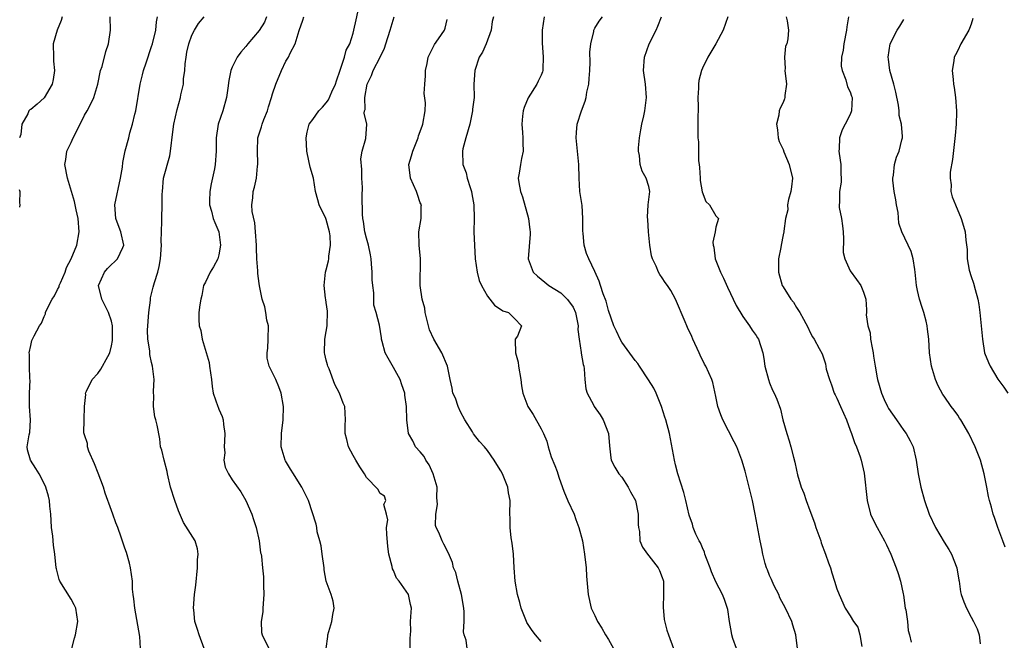
# Model space of a CAD drawing. Units: inches. Extents: x 2556000 to 2559000, y 1536000 to 1539000.
# Drawn here: x 2557069 to 2557216, y 1536202 to 1536295 of the extents above; entities that cross this region are included whole.
import ezdxf

# ---------------------------------------------------------------- set-up
doc = ezdxf.new("R2010")
doc.units = ezdxf.units.IN
doc.header["$MEASUREMENT"] = 0
doc.layers.add('LD25561536_2ft', color=151, linetype='Continuous')

msp = doc.modelspace()

# ---------------------------------------------------------------- linework, layer by layer
at = {"layer": 'LD25561536_2ft'}
for points, elevation in [([(2557127.51, 1536201), (2557127.48, 1536202.52), (2557127.53, 1536203), (2557127.61, 1536203.61), (2557127.56, 1536205), (2557127.62, 1536206.38), (2557127.71, 1536207), (2557127.55, 1536207.55), (2557127.25, 1536209), (2557125.87, 1536211), (2557125.47, 1536211.47), (2557125, 1536212.58), (2557124.85, 1536212.85), (2557124.8, 1536213.2), (2557124.31, 1536215), (2557124.15, 1536216.15), (2557124, 1536218), (2557123.98, 1536219), (2557124.15, 1536220.15), (2557123.97, 1536221), (2557123.57, 1536222.43), (2557123.87, 1536223), (2557123.67, 1536223.67), (2557123, 1536224.03), (2557122.69, 1536224.69), (2557121, 1536226.45), (2557120.68, 1536227), (2557120, 1536228), (2557119.39, 1536229), (2557119, 1536229.69), (2557118.31, 1536231), (2557118.08, 1536232.08), (2557117.79, 1536233), (2557117.79, 1536234.21), (2557117.85, 1536235), (2557117.74, 1536237), (2557117.52, 1536237.52), (2557116.96, 1536239), (2557116.28, 1536240.28), (2557115.41, 1536242.59), (2557115.24, 1536243), (2557115.18, 1536243.18), (2557115, 1536243.91), (2557114.77, 1536244.77), (2557114.72, 1536245), (2557114.78, 1536247), (2557115, 1536248.15), (2557115.13, 1536249), (2557115.19, 1536251.19), (2557115, 1536252.46), (2557114.92, 1536252.92), (2557114.88, 1536253.12), (2557114.66, 1536255), (2557114.9, 1536257), (2557115, 1536257.33), (2557115.33, 1536258.67), (2557115.37, 1536259), (2557115.37, 1536259.37), (2557115.64, 1536261), (2557115.6, 1536262.4), (2557115.5, 1536263), (2557115, 1536264.84), (2557114.94, 1536265), (2557113.92, 1536267), (2557113.75, 1536267.75), (2557113.37, 1536269), (2557113.1, 1536271), (2557112.62, 1536272.62), (2557112.42, 1536273.58), (2557112.08, 1536275), (2557112.06, 1536276.06), (2557111.99, 1536277), (2557112.15, 1536277.85), (2557112.47, 1536279), (2557113, 1536279.7), (2557113.87, 1536281), (2557114.43, 1536281.57), (2557115, 1536282.2), (2557115.34, 1536282.66), (2557115.84, 1536283.84), (2557116.38, 1536285), (2557116.51, 1536285.49), (2557117.05, 1536287.05), (2557117.7, 1536289), (2557117.95, 1536290.05), (2557118.49, 1536291), (2557119, 1536292.56), (2557119.12, 1536293), (2557119.43, 1536294.57), (2557119.71, 1536295.71)], 8794), ([(2557075.68, 1536295), (2557075.53, 1536294.47), (2557074.91, 1536293), (2557074.35, 1536291), (2557074.37, 1536289), (2557074.41, 1536288.41), (2557074.55, 1536287), (2557074.33, 1536285.67), (2557074.17, 1536285), (2557073, 1536282.96), (2557071.98, 1536282.02), (2557071, 1536281.23), (2557070.86, 1536281.14), (2557070.71, 1536281), (2557070.57, 1536280.57), (2557069.69, 1536279), (2557069.51, 1536277.51), (2557069.34, 1536277)], 8806), ([(2557076.64, 1536199), (2557077.5, 1536202.5), (2557077.66, 1536203), (2557078.03, 1536205), (2557077.72, 1536207), (2557077.48, 1536207.48), (2557077, 1536208.32), (2557075.32, 1536211), (2557075.24, 1536211.24), (2557074.82, 1536212.82), (2557074.78, 1536213), (2557074.58, 1536215), (2557074.37, 1536216.37), (2557074.28, 1536217.72), (2557074.11, 1536219), (2557074.03, 1536220.03), (2557074, 1536221), (2557073.85, 1536222.15), (2557073.78, 1536223), (2557073.66, 1536223.66), (2557073.23, 1536225), (2557073, 1536225.53), (2557072.27, 1536227), (2557071.77, 1536227.77), (2557070.95, 1536229), (2557070.54, 1536230.54), (2557070.49, 1536231), (2557070.76, 1536232.76), (2557070.87, 1536233.13), (2557070.98, 1536235), (2557070.84, 1536237), (2557070.83, 1536238.83), (2557070.81, 1536239), (2557070.91, 1536240.91), (2557070.89, 1536241.11), (2557070.83, 1536243), (2557070.8, 1536244.8), (2557070.76, 1536245), (2557071, 1536246.07), (2557071.18, 1536246.82), (2557071.53, 1536247.53), (2557072.32, 1536249), (2557072.61, 1536249.39), (2557073, 1536250.42), (2557073.19, 1536250.81), (2557073.22, 1536251), (2557073.34, 1536251.34), (2557074.2, 1536253), (2557074.54, 1536253.46), (2557075, 1536254.41), (2557075.21, 1536254.79), (2557075.25, 1536255), (2557075.43, 1536255.43), (2557076.12, 1536257), (2557076.33, 1536257.67), (2557077.01, 1536259), (2557077.85, 1536261), (2557078.23, 1536263), (2557078.06, 1536265), (2557077.75, 1536266.25), (2557077.59, 1536267), (2557077.51, 1536267.51), (2557076.48, 1536271), (2557076.08, 1536273), (2557076.21, 1536273.79), (2557076.37, 1536275), (2557077, 1536276.31), (2557077.31, 1536277), (2557078.34, 1536279), (2557079, 1536280.36), (2557079.39, 1536281), (2557079.95, 1536282.05), (2557080.4, 1536283), (2557081.01, 1536285), (2557081.41, 1536287), (2557081.61, 1536287.61), (2557082.18, 1536289.82), (2557082.59, 1536291), (2557082.85, 1536293), (2557082.82, 1536295)], 8804), ([(2557087.33, 1536201), (2557087.22, 1536202.78), (2557086.48, 1536207), (2557086.36, 1536208.36), (2557086.26, 1536209), (2557086.17, 1536209.83), (2557086.13, 1536211), (2557086.02, 1536212.02), (2557085.86, 1536213), (2557085.69, 1536213.69), (2557085.25, 1536215.25), (2557085, 1536215.93), (2557084.46, 1536217.54), (2557083.95, 1536219), (2557083.67, 1536219.67), (2557083.22, 1536221), (2557083, 1536221.54), (2557082.1, 1536224.1), (2557081.81, 1536225), (2557081.06, 1536227.06), (2557080.49, 1536228.49), (2557079.65, 1536230.35), (2557079.44, 1536231), (2557079.47, 1536231.47), (2557079, 1536232.77), (2557078.92, 1536233.08), (2557078.97, 1536235), (2557079, 1536237), (2557079.21, 1536238.79), (2557079.17, 1536239), (2557079.29, 1536239.29), (2557080.17, 1536241), (2557081, 1536241.92), (2557081.46, 1536242.54), (2557082.46, 1536244.46), (2557082.76, 1536245), (2557083, 1536246.03), (2557083.16, 1536246.84), (2557083.19, 1536247.19), (2557083.15, 1536249), (2557083, 1536249.69), (2557082.59, 1536251), (2557081.56, 1536253), (2557081.08, 1536255), (2557081.98, 1536257), (2557082.45, 1536257.55), (2557083, 1536258.13), (2557083.45, 1536258.55), (2557083.9, 1536259), (2557084.69, 1536260.69), (2557084.85, 1536261), (2557084.42, 1536263), (2557084.02, 1536264.02), (2557083.68, 1536265), (2557083.5, 1536267), (2557084.38, 1536271), (2557084.64, 1536272.64), (2557084.69, 1536273.31), (2557085.05, 1536275.05), (2557085.58, 1536277), (2557085.75, 1536277.75), (2557086.17, 1536279), (2557086.5, 1536280.5), (2557086.65, 1536281), (2557087.31, 1536285), (2557087.62, 1536286.38), (2557087.79, 1536287), (2557088.17, 1536288.17), (2557089, 1536290.58), (2557089.13, 1536291), (2557089.61, 1536293), (2557089.74, 1536294.26), (2557089.89, 1536295)], 8802), ([(2557096.8, 1536201), (2557096.05, 1536203), (2557095.81, 1536203.81), (2557095.45, 1536205), (2557095.26, 1536206.74), (2557095.25, 1536207), (2557095.39, 1536209), (2557095.58, 1536210.42), (2557095.82, 1536213), (2557095.83, 1536214.17), (2557095.93, 1536215), (2557095.84, 1536215.84), (2557095.49, 1536217), (2557093.76, 1536219.76), (2557093.13, 1536221.13), (2557093, 1536221.49), (2557092.46, 1536223), (2557091.83, 1536225), (2557091.35, 1536227), (2557091.32, 1536227.32), (2557090.84, 1536229), (2557090.5, 1536230.5), (2557090.34, 1536231), (2557090.2, 1536232.2), (2557089.8, 1536234.2), (2557089.62, 1536235), (2557089.47, 1536235.47), (2557089.26, 1536237), (2557089.31, 1536238.69), (2557089.27, 1536239), (2557089.27, 1536239.27), (2557089.37, 1536241), (2557089.15, 1536243), (2557089, 1536243.57), (2557088.73, 1536244.73), (2557088.71, 1536245.29), (2557088.43, 1536247), (2557088.37, 1536248.37), (2557088.58, 1536251), (2557088.82, 1536252.82), (2557088.83, 1536253.17), (2557089, 1536253.75), (2557089.24, 1536254.76), (2557089.44, 1536255.44), (2557089.93, 1536257), (2557090.13, 1536257.86), (2557090.3, 1536259), (2557090.45, 1536261), (2557090.44, 1536261.56), (2557090.52, 1536264.52), (2557090.51, 1536265), (2557090.58, 1536267), (2557090.59, 1536268.59), (2557090.61, 1536269), (2557090.78, 1536271), (2557091.69, 1536274.31), (2557091.83, 1536275), (2557092.13, 1536277.87), (2557092.28, 1536279), (2557092.8, 1536281.2), (2557093.32, 1536283), (2557093.37, 1536283.37), (2557093.72, 1536285), (2557093.75, 1536285.75), (2557093.92, 1536287), (2557094.01, 1536288.01), (2557094.12, 1536289), (2557094.26, 1536289.74), (2557094.55, 1536291), (2557095, 1536292.27), (2557095.38, 1536293), (2557095.97, 1536294.03), (2557096.8, 1536295)], 8800), ([(2557106.11, 1536295), (2557105.8, 1536294.2), (2557105, 1536292.95), (2557103.3, 1536291), (2557103, 1536290.58), (2557102.26, 1536289.74), (2557101.71, 1536289), (2557101, 1536287.53), (2557100.78, 1536287), (2557100.47, 1536285.53), (2557100.36, 1536284.36), (2557100.16, 1536283), (2557099.59, 1536281), (2557098.89, 1536279), (2557098.6, 1536277), (2557098.62, 1536275), (2557098.48, 1536273), (2557098.37, 1536272.37), (2557097.85, 1536270.15), (2557097.65, 1536269), (2557097.6, 1536267.6), (2557097.61, 1536267), (2557097.9, 1536266.1), (2557098.16, 1536265), (2557098.39, 1536264.39), (2557098.99, 1536263), (2557099.26, 1536261), (2557099, 1536259.57), (2557098.86, 1536259), (2557098.23, 1536257.77), (2557097.71, 1536257), (2557097, 1536255.52), (2557096.73, 1536255), (2557096.46, 1536253.54), (2557096.3, 1536253), (2557096.15, 1536252.15), (2557096.04, 1536251), (2557096.04, 1536249.96), (2557096.07, 1536249), (2557096.31, 1536248.31), (2557096.53, 1536247), (2557097.57, 1536243.57), (2557097.62, 1536243), (2557097.89, 1536241), (2557097.99, 1536239.99), (2557098.18, 1536239), (2557098.84, 1536237), (2557098.9, 1536236.9), (2557099, 1536236.59), (2557099.51, 1536235.51), (2557099.63, 1536235), (2557099.68, 1536234.32), (2557099.92, 1536233), (2557099.83, 1536231.83), (2557099.81, 1536231), (2557099.89, 1536230.11), (2557099.76, 1536229), (2557099.96, 1536227.96), (2557100.42, 1536227), (2557101, 1536226.11), (2557102.28, 1536224.28), (2557103.03, 1536223.03), (2557103.9, 1536221), (2557104.18, 1536220.18), (2557104.57, 1536219), (2557105.02, 1536217), (2557105.22, 1536215.22), (2557105.29, 1536215), (2557105.34, 1536214.66), (2557105.49, 1536213), (2557105.64, 1536211.64), (2557105.67, 1536211), (2557105.63, 1536210.37), (2557105.71, 1536209), (2557105.55, 1536207), (2557105.55, 1536206.45), (2557105.3, 1536205), (2557105.37, 1536203.37), (2557105.47, 1536203), (2557106.47, 1536201)], 8798), ([(2557114.99, 1536201), (2557115.24, 1536202.76), (2557115.24, 1536203), (2557115.84, 1536205), (2557115.96, 1536206.04), (2557116.17, 1536207), (2557116.02, 1536208.02), (2557115.74, 1536209), (2557114.98, 1536211), (2557114.7, 1536212.7), (2557114.67, 1536213), (2557114.39, 1536215), (2557114.25, 1536216.26), (2557114.02, 1536217), (2557113.65, 1536218.35), (2557113.61, 1536219), (2557113.5, 1536219.5), (2557112.34, 1536223), (2557111.38, 1536225), (2557111, 1536225.54), (2557110.12, 1536227), (2557109.67, 1536227.67), (2557108.91, 1536228.91), (2557108.86, 1536229), (2557108.28, 1536231), (2557108.31, 1536233), (2557108.58, 1536235), (2557108.63, 1536237), (2557108.28, 1536239), (2557107.93, 1536239.93), (2557107.47, 1536241), (2557106.51, 1536243), (2557106.21, 1536244.21), (2557106.19, 1536245), (2557106.32, 1536245.68), (2557106.36, 1536247), (2557106.38, 1536249), (2557106.17, 1536249.83), (2557106, 1536251), (2557105.84, 1536251.84), (2557105.44, 1536253), (2557105.05, 1536254.95), (2557105, 1536255.32), (2557104.81, 1536256.81), (2557104.81, 1536257.19), (2557104.67, 1536259), (2557104.6, 1536260.6), (2557104.61, 1536261), (2557104.48, 1536263), (2557104.34, 1536264.34), (2557103.98, 1536266.02), (2557103.93, 1536267), (2557104.08, 1536268.08), (2557104.13, 1536269), (2557104.33, 1536269.67), (2557104.62, 1536271), (2557104.77, 1536272.77), (2557104.81, 1536273), (2557104.82, 1536273.18), (2557104.74, 1536275), (2557104.83, 1536277), (2557105.36, 1536278.64), (2557105.44, 1536279), (2557105.72, 1536279.72), (2557106.25, 1536281), (2557106.41, 1536281.59), (2557106.86, 1536283), (2557107, 1536283.55), (2557107.48, 1536285), (2557108.34, 1536287), (2557109, 1536288.42), (2557109.37, 1536289), (2557109.61, 1536289.61), (2557110.38, 1536291), (2557110.98, 1536292.98), (2557111.52, 1536294.48), (2557111.67, 1536295)], 8796), ([(2557135.96, 1536201), (2557135.8, 1536202.2), (2557135.53, 1536203), (2557135.45, 1536203.45), (2557135.52, 1536205), (2557135.54, 1536206.46), (2557135.49, 1536207), (2557135.15, 1536209), (2557134.56, 1536211), (2557134.28, 1536212.28), (2557133.92, 1536213), (2557133.77, 1536213.77), (2557133.18, 1536215.18), (2557132.51, 1536216.51), (2557132.23, 1536217), (2557131.77, 1536218.23), (2557131.38, 1536219), (2557131.28, 1536219.28), (2557131.31, 1536221), (2557131.57, 1536222.43), (2557131.48, 1536223.48), (2557131.49, 1536225), (2557130.92, 1536227), (2557130.33, 1536228.33), (2557129.81, 1536229), (2557129.57, 1536229.57), (2557129, 1536230.27), (2557128.28, 1536231), (2557127.88, 1536231.88), (2557127.22, 1536233), (2557126.98, 1536235), (2557126.94, 1536237), (2557126.7, 1536238.7), (2557126.67, 1536239), (2557126.24, 1536240.24), (2557125.99, 1536241), (2557125, 1536242.81), (2557124.19, 1536244.2), (2557123.79, 1536245), (2557123.3, 1536246.7), (2557123.24, 1536247), (2557123.23, 1536247.23), (2557122.91, 1536249.09), (2557122.42, 1536251), (2557122.09, 1536252.09), (2557122.06, 1536253.94), (2557121.91, 1536255), (2557121.85, 1536255.84), (2557121.83, 1536257), (2557121.75, 1536258.25), (2557121.68, 1536259), (2557121.58, 1536259.58), (2557121.29, 1536261), (2557121, 1536262.04), (2557120.76, 1536263), (2557120.55, 1536264.55), (2557120.43, 1536265), (2557120.37, 1536265.63), (2557120.36, 1536268.36), (2557120.4, 1536269.6), (2557120.31, 1536271), (2557120.28, 1536272.28), (2557120.14, 1536273.86), (2557120.36, 1536275), (2557120.9, 1536276.9), (2557121.02, 1536279), (2557120.65, 1536280.65), (2557120.7, 1536281), (2557120.77, 1536281.23), (2557120.72, 1536283), (2557121.09, 1536285), (2557121.74, 1536286.26), (2557122, 1536287), (2557123, 1536289.02), (2557123.68, 1536290.32), (2557123.87, 1536291), (2557124.51, 1536293), (2557125.09, 1536295)], 8792), ([(2557147, 1536202.02), (2557146.16, 1536203), (2557145.65, 1536203.65), (2557144.87, 1536204.87), (2557144.81, 1536205), (2557143.99, 1536207), (2557143.81, 1536207.81), (2557143.48, 1536209), (2557143.11, 1536211), (2557142.96, 1536213), (2557142.89, 1536215), (2557142.68, 1536216.68), (2557142.54, 1536217.46), (2557142.35, 1536219), (2557142.37, 1536220.37), (2557142.34, 1536221), (2557142.36, 1536223), (2557142.14, 1536224.14), (2557142.03, 1536225), (2557141.24, 1536227), (2557141, 1536227.42), (2557140.37, 1536228.37), (2557140, 1536229), (2557139, 1536230.43), (2557138.53, 1536231), (2557137.79, 1536231.79), (2557136.94, 1536232.94), (2557136.79, 1536233.21), (2557135.65, 1536235), (2557135, 1536236.2), (2557134.64, 1536237), (2557134.23, 1536238.23), (2557133.86, 1536239), (2557133.73, 1536239.73), (2557133.44, 1536241), (2557133.05, 1536243), (2557132.22, 1536245), (2557131.03, 1536247), (2557130.39, 1536248.39), (2557129.74, 1536251), (2557129.66, 1536251.66), (2557129.28, 1536253), (2557128.99, 1536255), (2557129.05, 1536259), (2557128.84, 1536261), (2557128.8, 1536263), (2557129.1, 1536265), (2557129.14, 1536266.86), (2557129.17, 1536267), (2557129, 1536267.33), (2557128.56, 1536268.56), (2557128.41, 1536269), (2557127.53, 1536271), (2557127.27, 1536273), (2557127.71, 1536274.29), (2557127.87, 1536275), (2557128.67, 1536277), (2557128.72, 1536277.28), (2557129.25, 1536278.75), (2557129.38, 1536279), (2557129.71, 1536281), (2557129.78, 1536282.22), (2557129.58, 1536283.58), (2557129.66, 1536285), (2557129.76, 1536286.24), (2557129.77, 1536287), (2557130.03, 1536288.03), (2557130.17, 1536289), (2557131.1, 1536290.9), (2557131.71, 1536291.71), (2557132.61, 1536293), (2557132.71, 1536293.29), (2557133, 1536294.62)], 8790), ([(2557139.88, 1536295), (2557139.71, 1536294.29), (2557139.54, 1536293), (2557138.82, 1536291), (2557138.27, 1536289.73), (2557137.78, 1536289), (2557137.09, 1536287), (2557136.99, 1536285), (2557137, 1536283), (2557136.76, 1536281.24), (2557136.78, 1536281), (2557136.74, 1536280.74), (2557136.35, 1536279), (2557135.76, 1536277), (2557135.33, 1536275.33), (2557135.26, 1536275), (2557135.31, 1536273), (2557135.8, 1536271.8), (2557135.98, 1536271), (2557136.42, 1536269.58), (2557136.64, 1536269), (2557136.67, 1536268.67), (2557136.96, 1536267), (2557137, 1536265), (2557136.99, 1536263), (2557137.18, 1536259), (2557137.45, 1536257), (2557137.78, 1536255.78), (2557138.13, 1536255), (2557139, 1536253.42), (2557139.34, 1536253), (2557140.06, 1536252.06), (2557141.26, 1536251.26), (2557142.11, 1536251), (2557143, 1536250.12), (2557144.05, 1536249), (2557143.46, 1536247.46), (2557143.13, 1536247), (2557143.1, 1536246.9), (2557143.17, 1536245), (2557143.58, 1536243.58), (2557143.63, 1536243), (2557143.98, 1536241), (2557144.08, 1536240.08), (2557144.27, 1536239), (2557145.01, 1536237), (2557145.79, 1536235.79), (2557147, 1536233.67), (2557147.34, 1536233), (2557147.82, 1536231.82), (2557148.03, 1536231), (2557148.5, 1536229.5), (2557149, 1536228.2), (2557149.35, 1536227.35), (2557149.45, 1536227), (2557149.68, 1536226.32), (2557150.38, 1536224.38), (2557150.98, 1536222.98), (2557151.89, 1536221), (2557152.16, 1536220.16), (2557152.62, 1536219), (2557153.12, 1536217), (2557153.45, 1536215), (2557153.67, 1536213), (2557153.75, 1536211.75), (2557154.01, 1536209), (2557154.45, 1536207), (2557155, 1536205.87), (2557155.39, 1536205), (2557156.03, 1536204.03), (2557156.56, 1536203), (2557157, 1536202.3), (2557157.75, 1536201)], 8788), ([(2557147.44, 1536295), (2557147.14, 1536293), (2557147.15, 1536291.15), (2557147.31, 1536289), (2557147.22, 1536287.22), (2557147.22, 1536287), (2557147.18, 1536286.82), (2557147, 1536286.34), (2557146.56, 1536285.44), (2557146.36, 1536285), (2557145.06, 1536282.94), (2557144.48, 1536281.52), (2557144.33, 1536281), (2557144.23, 1536280.23), (2557144.1, 1536279), (2557144.23, 1536277.77), (2557144.25, 1536277), (2557144.25, 1536276.25), (2557144.3, 1536275), (2557144.07, 1536273.93), (2557143.89, 1536273), (2557143.72, 1536271.72), (2557143.59, 1536271), (2557143.65, 1536270.35), (2557143.89, 1536269), (2557144.21, 1536268.21), (2557145.08, 1536265), (2557145.28, 1536263.28), (2557145.33, 1536263), (2557145.33, 1536262.67), (2557145.03, 1536259), (2557145.8, 1536257), (2557146.42, 1536256.42), (2557147, 1536255.97), (2557147.52, 1536255.52), (2557148.11, 1536255), (2557149, 1536254.47), (2557149.9, 1536253.9), (2557150.91, 1536252.91), (2557151.77, 1536251.77), (2557152.08, 1536251), (2557152.52, 1536249), (2557152.47, 1536248.47), (2557152.66, 1536247), (2557152.96, 1536245.04), (2557152.96, 1536244.96), (2557153.25, 1536243.25), (2557153.32, 1536243), (2557153.38, 1536242.62), (2557153.5, 1536241), (2557153.64, 1536239.64), (2557153.84, 1536239), (2557154.76, 1536237.24), (2557154.87, 1536237), (2557155.75, 1536235.75), (2557156.22, 1536235), (2557156.99, 1536233), (2557157.15, 1536231.15), (2557157.36, 1536229.36), (2557157.42, 1536229), (2557157.95, 1536227.95), (2557158.54, 1536227), (2557159, 1536226.46), (2557159.94, 1536225), (2557160.28, 1536224.28), (2557161.01, 1536223), (2557161.42, 1536221), (2557161.44, 1536219.44), (2557161.49, 1536219), (2557161.61, 1536218.39), (2557161.69, 1536217), (2557162.06, 1536216.06), (2557162.8, 1536215), (2557163, 1536214.78), (2557164.41, 1536213), (2557164.6, 1536212.6), (2557165, 1536211.56), (2557165.14, 1536211.14), (2557165.18, 1536211), (2557165.19, 1536210.81), (2557165.2, 1536209), (2557165.13, 1536207.13), (2557165.31, 1536205.31), (2557165.71, 1536203.71), (2557165.94, 1536203), (2557166.68, 1536201)], 8786), ([(2557176.06, 1536201), (2557175.53, 1536202.47), (2557175.38, 1536203), (2557175.35, 1536203.35), (2557175.04, 1536205), (2557174.8, 1536206.8), (2557174.28, 1536208.28), (2557174, 1536209), (2557173, 1536210.88), (2557172.37, 1536212.37), (2557172.17, 1536213), (2557171.6, 1536214.4), (2557171.38, 1536215), (2557171.32, 1536215.32), (2557171, 1536215.95), (2557170.73, 1536216.73), (2557170.53, 1536217), (2557170.01, 1536217.99), (2557169.64, 1536219), (2557169.51, 1536219.51), (2557169, 1536220.85), (2557168.54, 1536223), (2557168.22, 1536224.22), (2557167.36, 1536227), (2557167, 1536228.31), (2557166.83, 1536229), (2557166.08, 1536233), (2557165.57, 1536235), (2557165.42, 1536235.42), (2557164.92, 1536237), (2557164.09, 1536239), (2557163.74, 1536239.74), (2557162.99, 1536240.99), (2557161.65, 1536243), (2557161.4, 1536243.4), (2557161, 1536243.86), (2557159, 1536246.58), (2557158.74, 1536247), (2557158.22, 1536248.22), (2557157.81, 1536249), (2557157, 1536251.3), (2557156.66, 1536252.66), (2557156.21, 1536253.79), (2557155.82, 1536255), (2557155.64, 1536255.64), (2557155, 1536257.09), (2557154.09, 1536259), (2557153.76, 1536259.76), (2557153.38, 1536261), (2557153.25, 1536262.75), (2557153.17, 1536263.17), (2557153.21, 1536265), (2557153.08, 1536266.92), (2557153, 1536267.51), (2557152.77, 1536269), (2557152.63, 1536271), (2557152.61, 1536273), (2557152.42, 1536275), (2557152.18, 1536277), (2557152.23, 1536277.77), (2557152.35, 1536279), (2557152.97, 1536281), (2557153.54, 1536282.46), (2557153.67, 1536283), (2557153.81, 1536283.81), (2557154.09, 1536285), (2557154.16, 1536285.84), (2557154.22, 1536287), (2557154.26, 1536288.26), (2557154.24, 1536289.76), (2557154.36, 1536291), (2557154.82, 1536292.82), (2557154.84, 1536293), (2557155, 1536293.3), (2557155.64, 1536294.36), (2557156.11, 1536295)], 8784), ([(2557185.17, 1536201), (2557184.92, 1536203), (2557184.46, 1536204.46), (2557184.31, 1536205), (2557183.37, 1536207), (2557182.54, 1536208.54), (2557182.35, 1536209), (2557181.68, 1536210.32), (2557181.36, 1536211), (2557181.27, 1536211.27), (2557181, 1536211.84), (2557180.69, 1536212.69), (2557180.55, 1536213), (2557180.35, 1536213.65), (2557180, 1536215), (2557179.85, 1536215.85), (2557179.57, 1536217), (2557179, 1536220.18), (2557178.87, 1536221), (2557178.43, 1536223), (2557177.46, 1536227), (2557177.37, 1536227.37), (2557176.88, 1536229), (2557176.1, 1536231), (2557175.74, 1536231.74), (2557174.02, 1536235), (2557173.75, 1536235.75), (2557173.28, 1536237), (2557173.25, 1536237.25), (2557173, 1536238.51), (2557172.57, 1536240.57), (2557172.42, 1536241), (2557171.52, 1536243), (2557171.32, 1536243.32), (2557170.65, 1536244.65), (2557170.51, 1536245), (2557169.56, 1536247), (2557169.4, 1536247.4), (2557168.78, 1536248.78), (2557168.66, 1536249), (2557168.41, 1536249.59), (2557167.01, 1536253), (2557166.27, 1536254.27), (2557165.8, 1536255), (2557165.46, 1536255.46), (2557165, 1536256.17), (2557164.65, 1536256.65), (2557164.45, 1536257), (2557164.11, 1536257.89), (2557163.56, 1536259), (2557163.41, 1536259.41), (2557163.19, 1536261), (2557162.98, 1536263), (2557162.85, 1536264.85), (2557162.8, 1536265.2), (2557162.94, 1536267), (2557163.15, 1536269), (2557163, 1536269.73), (2557162.64, 1536271), (2557162.01, 1536272.01), (2557161.74, 1536273), (2557161.63, 1536274.37), (2557161.47, 1536275), (2557161.49, 1536275.49), (2557161.64, 1536277), (2557161.83, 1536278.17), (2557161.99, 1536279), (2557162.27, 1536280.27), (2557162.41, 1536281), (2557162.68, 1536283), (2557162.54, 1536285), (2557162.24, 1536287), (2557162.37, 1536289), (2557163.08, 1536291), (2557164.11, 1536293), (2557164.38, 1536293.62), (2557164.88, 1536295)], 8782), ([(2557174.8, 1536295), (2557174.06, 1536293), (2557172.97, 1536291), (2557171.81, 1536289), (2557171, 1536287.37), (2557170.84, 1536287), (2557170.46, 1536285.54), (2557170.39, 1536285), (2557170.39, 1536284.39), (2557170.32, 1536283), (2557170.35, 1536281.65), (2557170.34, 1536281), (2557170.29, 1536280.29), (2557170.33, 1536277.67), (2557170.32, 1536277), (2557170.39, 1536276.39), (2557170.42, 1536273.58), (2557170.51, 1536273), (2557170.56, 1536272.56), (2557170.64, 1536271), (2557170.64, 1536270.64), (2557170.94, 1536268.94), (2557171.49, 1536267.49), (2557172.07, 1536267), (2557173, 1536265.38), (2557173.38, 1536265), (2557173, 1536263.67), (2557172.91, 1536263), (2557172.53, 1536261.47), (2557172.59, 1536261), (2557172.71, 1536260.71), (2557172.91, 1536259), (2557173.68, 1536257), (2557174.12, 1536256.12), (2557174.74, 1536254.74), (2557176.03, 1536252.03), (2557177, 1536250.38), (2557177.99, 1536249), (2557178.38, 1536248.38), (2557179, 1536247.58), (2557179.21, 1536247.21), (2557179.35, 1536247), (2557179.98, 1536245), (2557180.15, 1536244.15), (2557180.31, 1536243), (2557180.82, 1536241), (2557181, 1536240.51), (2557181.45, 1536239.45), (2557181.68, 1536239), (2557182.07, 1536238.07), (2557182.62, 1536236.62), (2557182.99, 1536235), (2557183.54, 1536233), (2557183.91, 1536231.91), (2557184.16, 1536231), (2557184.55, 1536229.45), (2557184.74, 1536228.74), (2557185, 1536227.54), (2557185.17, 1536226.83), (2557185.71, 1536225), (2557186.08, 1536224.08), (2557186.44, 1536223), (2557187, 1536221.53), (2557187.67, 1536219.67), (2557187.89, 1536219), (2557188.6, 1536217), (2557188.69, 1536216.69), (2557189.34, 1536215), (2557189.75, 1536213.75), (2557190.04, 1536213), (2557190.24, 1536212.24), (2557190.65, 1536211), (2557191, 1536209.87), (2557191.33, 1536209), (2557192.27, 1536207), (2557193, 1536205.84), (2557193.5, 1536205), (2557194.14, 1536204.14), (2557194.43, 1536203), (2557194.71, 1536201.29)], 8780), ([(2557183.46, 1536295), (2557183.59, 1536294.41), (2557183.81, 1536293), (2557183.72, 1536291.72), (2557183.56, 1536291), (2557183.38, 1536290.62), (2557183.22, 1536289), (2557183.3, 1536287.3), (2557183.27, 1536287), (2557183.49, 1536285), (2557183.28, 1536283.28), (2557183.28, 1536283), (2557183.22, 1536282.78), (2557183, 1536282.25), (2557182.58, 1536281.42), (2557182.43, 1536281), (2557182.38, 1536280.38), (2557182.04, 1536279), (2557182.17, 1536278.17), (2557182.27, 1536277), (2557182.44, 1536276.44), (2557183, 1536275.23), (2557183.11, 1536274.89), (2557183.9, 1536273), (2557184.39, 1536271), (2557184.28, 1536269.72), (2557184.18, 1536269), (2557183.82, 1536267.82), (2557183.67, 1536267), (2557183.71, 1536266.29), (2557183.35, 1536265), (2557183.1, 1536263.1), (2557183.11, 1536263), (2557183, 1536262.57), (2557182.73, 1536261), (2557182.65, 1536260.65), (2557182.33, 1536259), (2557182.31, 1536257), (2557182.89, 1536255), (2557183, 1536254.79), (2557184.17, 1536253), (2557184.54, 1536252.54), (2557185, 1536251.72), (2557185.49, 1536251), (2557186.02, 1536249.98), (2557186.73, 1536248.73), (2557187, 1536248.11), (2557187.37, 1536247.37), (2557187.62, 1536247), (2557188.36, 1536245.64), (2557188.83, 1536244.83), (2557189, 1536244.25), (2557189.33, 1536243.33), (2557189.43, 1536242.57), (2557189.9, 1536241), (2557190.23, 1536240.23), (2557190.63, 1536239), (2557190.74, 1536238.74), (2557191, 1536238.23), (2557191.56, 1536237), (2557191.99, 1536235.99), (2557192.45, 1536235), (2557193, 1536233.49), (2557193.21, 1536233), (2557193.63, 1536231.63), (2557193.95, 1536231), (2557194.47, 1536229.53), (2557194.64, 1536229), (2557195.08, 1536227.08), (2557195.51, 1536223), (2557196.02, 1536221), (2557196.33, 1536220.33), (2557197.01, 1536219), (2557198.11, 1536217), (2557198.39, 1536216.39), (2557199.07, 1536215), (2557199.82, 1536213), (2557200.16, 1536212.16), (2557200.47, 1536211), (2557200.86, 1536209.14), (2557200.92, 1536208.92), (2557201.2, 1536207), (2557201.26, 1536206.74), (2557201.53, 1536205), (2557201.64, 1536203.64), (2557201.83, 1536203), (2557202.09, 1536201.91)], 8778), ([(2557192.73, 1536295), (2557192.49, 1536293.51), (2557192.46, 1536293), (2557192.06, 1536291), (2557191.96, 1536290.04), (2557191.72, 1536289), (2557191.67, 1536287.67), (2557191.8, 1536287), (2557192.37, 1536285.63), (2557192.59, 1536284.59), (2557193, 1536283.85), (2557193.21, 1536283.21), (2557193.3, 1536283), (2557193.21, 1536281), (2557193, 1536280.47), (2557192.27, 1536279), (2557191.8, 1536278.2), (2557191.41, 1536277), (2557191.37, 1536275.37), (2557191.32, 1536275), (2557191.36, 1536274.64), (2557191.6, 1536273), (2557191.62, 1536271.62), (2557191.67, 1536271), (2557191.63, 1536270.37), (2557191.41, 1536269), (2557191.39, 1536267.39), (2557191.36, 1536267), (2557191.36, 1536266.64), (2557191.68, 1536265), (2557191.87, 1536263.87), (2557191.93, 1536263), (2557192.02, 1536261.98), (2557191.94, 1536259.94), (2557192.19, 1536259), (2557193, 1536257.21), (2557193.91, 1536255.91), (2557194.6, 1536255), (2557195, 1536254.01), (2557195.32, 1536253), (2557195.4, 1536251.4), (2557195.41, 1536251), (2557195.36, 1536250.64), (2557195.6, 1536249), (2557195.99, 1536247.99), (2557196.04, 1536247), (2557196.25, 1536245.75), (2557196.43, 1536245), (2557196.48, 1536244.48), (2557196.7, 1536243), (2557197, 1536241.26), (2557197.05, 1536241), (2557197.65, 1536239), (2557198.06, 1536238.06), (2557198.56, 1536237), (2557198.72, 1536236.72), (2557199.88, 1536235), (2557201, 1536233.42), (2557201.32, 1536233), (2557201.91, 1536231.91), (2557202.36, 1536231), (2557202.84, 1536229), (2557203.13, 1536227), (2557203.53, 1536225), (2557204.06, 1536223), (2557204.73, 1536221), (2557205.7, 1536219), (2557207, 1536216.79), (2557207.7, 1536215.7), (2557208.09, 1536215), (2557208.88, 1536213), (2557209.16, 1536211.16), (2557209.21, 1536211), (2557209.4, 1536209.4), (2557209.53, 1536209), (2557209.91, 1536207.91), (2557210.33, 1536207), (2557211, 1536205.66), (2557211.36, 1536205), (2557211.9, 1536203.9), (2557212.19, 1536203), (2557212.34, 1536201.66)], 8776), ([(2557216.07, 1536216.07), (2557215.73, 1536217), (2557214.98, 1536219), (2557214.48, 1536220.48), (2557214.27, 1536221), (2557214.02, 1536222.02), (2557213.72, 1536223), (2557213.61, 1536223.61), (2557213.32, 1536225), (2557212.93, 1536227), (2557212.39, 1536229), (2557211.6, 1536231), (2557210.66, 1536233), (2557209.46, 1536235), (2557209.28, 1536235.28), (2557209, 1536235.7), (2557208.45, 1536236.45), (2557208.01, 1536237), (2557207, 1536238.56), (2557206.81, 1536238.81), (2557206.07, 1536240.07), (2557205.7, 1536241), (2557205.09, 1536243), (2557204.82, 1536245), (2557204.71, 1536247), (2557204.49, 1536248.49), (2557204.45, 1536249), (2557204.29, 1536249.71), (2557203.94, 1536251), (2557203.72, 1536251.72), (2557203.3, 1536253), (2557203, 1536254.29), (2557202.86, 1536255), (2557202.69, 1536257), (2557202.61, 1536257.39), (2557202.38, 1536259), (2557202.07, 1536260.07), (2557200.67, 1536263), (2557200.26, 1536264.27), (2557200.12, 1536265.88), (2557199.9, 1536267), (2557199.78, 1536267.78), (2557199.56, 1536269), (2557199.32, 1536270.68), (2557199.33, 1536271), (2557199.45, 1536271.45), (2557199.58, 1536273), (2557199.89, 1536274.11), (2557200.31, 1536275), (2557200.69, 1536276.69), (2557200.77, 1536277), (2557200.8, 1536277.2), (2557200.65, 1536279), (2557200.31, 1536280.31), (2557200.29, 1536281), (2557200.17, 1536281.83), (2557199.79, 1536283.79), (2557199.48, 1536285), (2557198.91, 1536287), (2557198.71, 1536288.71), (2557198.65, 1536289), (2557198.96, 1536291), (2557199.98, 1536293), (2557200.39, 1536293.61), (2557201, 1536294.59)], 8774), ([(2557211.26, 1536294.74), (2557211, 1536293.89), (2557210.75, 1536293.25), (2557210.68, 1536293), (2557209.48, 1536291), (2557209, 1536290.01), (2557208.65, 1536289.35), (2557208.49, 1536289), (2557208.43, 1536288.43), (2557208.2, 1536287), (2557208.32, 1536285.68), (2557208.4, 1536285), (2557208.49, 1536284.49), (2557208.67, 1536283), (2557208.8, 1536281), (2557208.8, 1536280.8), (2557208.77, 1536279), (2557208.64, 1536277.36), (2557208.21, 1536273.79), (2557207.9, 1536271.9), (2557207.86, 1536271), (2557208.01, 1536269.99), (2557207.99, 1536269), (2557208.19, 1536268.19), (2557208.67, 1536267), (2557209.52, 1536265), (2557209.85, 1536263.85), (2557210.11, 1536263), (2557210.22, 1536261.78), (2557210.39, 1536260.39), (2557210.4, 1536259), (2557210.7, 1536257.3), (2557211, 1536256.34), (2557211.36, 1536255.36), (2557211.58, 1536254.42), (2557211.99, 1536253), (2557212.16, 1536252.16), (2557212.31, 1536251), (2557212.67, 1536247), (2557213.01, 1536245), (2557213.57, 1536243.57), (2557213.82, 1536243), (2557215, 1536241.09), (2557215.88, 1536239.88), (2557216.46, 1536239)], 8772), ([(2557069.29, 1536269.29), (2557069.38, 1536269), (2557069.33, 1536267.33), (2557069.39, 1536267), (2557069.35, 1536266.65)], 8806)]:
    msp.add_lwpolyline(points, dxfattribs=dict(at, elevation=elevation))

doc.saveas('drawing.dxf')
